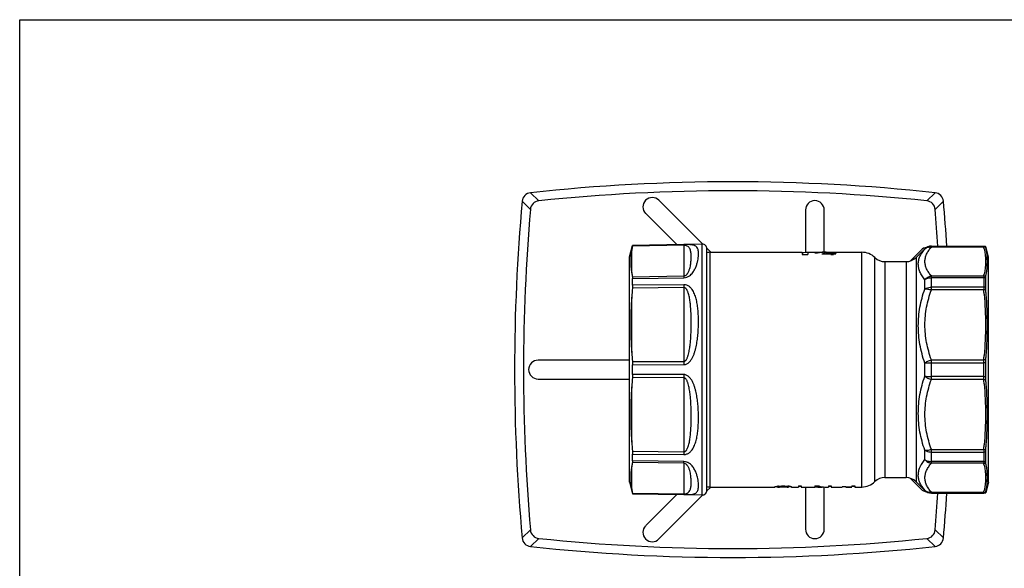
# Model space of a CAD drawing. Units: millimetres. Extents: x 0 to 594, y 0 to 420.
# Drawn here: x 0 to 210, y 303 to 420 of the extents above; entities that cross this region are included whole.
import ezdxf

# ---------------------------------------------------------------- set-up
doc = ezdxf.new("R2010")
doc.units = ezdxf.units.MM
doc.header["$LTSCALE"] = 32.67
doc.layers.get('0').update_dxf_attribs({"linetype": 'CONTINUOUS'})
doc.layers.add('A_STD', color=7, linetype='CONTINUOUS')
doc.layers.add('BEARBEITUNG', color=7, linetype='CONTINUOUS')

msp = doc.modelspace()

# ---------------------------------------------------------------- linework, layer by layer
at = {"color": 7, "linetype": 'Continuous'}
for p, q in [((0, 0), (0, 420)), ((0, 420), (594, 420)), ((145.45, 372.19), (130.63, 371.93)), ((141.56, 371.95), (141.56, 365.43)), ((194.3, 371.77), (205.46, 371.77)), ((194.3, 371.58), (194.3, 371.77)), ((205.46, 371.73), (194.3, 371.73)), ((205.46, 371.58), (194.3, 371.58)), ((205.46, 371.77), (205.87, 371.73)), ((205.46, 371.77), (205.46, 371.58)), ((147.15, 320.47), (147.15, 370.47)), ((147.15, 370.47), (166.77, 370.47)), ((166.77, 370.47), (166.77, 369.97)), ((166.77, 369.97), (167.97, 369.97)), ((166.77, 369.97), (167.97, 369.97)), ((167.97, 370.47), (167.97, 369.97)), ((167.97, 370.47), (171.2, 370.47)), ((170.97, 370.1), (172.87, 370.1)), ((171.83, 370.2), (171.83, 370.1)), ((171.83, 370.2), (172.87, 370.2)), ((171.9, 370.47), (179.46, 370.47)), ((172.17, 370.45), (172.17, 370.32)), ((172.17, 370.45), (172.81, 370.45)), ((172.87, 370.29), (172.87, 369.97)), ((172.87, 370.29), (173.47, 370.29)), ((172.87, 369.97), (173.47, 369.97)), ((173.47, 370.29), (173.47, 369.97)), ((173.47, 370.2), (173.97, 370.2)), ((173.47, 370.1), (173.97, 370.1)), ((173.97, 370.2), (173.97, 370.1)), ((179.46, 320.47), (179.46, 370.47)), ((182.26, 321.61), (182.26, 369.33)), ((191.05, 369.35), (192.89, 371.19)), ((191.05, 369.35), (191.05, 321.59)), ((192.89, 371.15), (192.89, 371.19)), ((184.36, 368.47), (188.93, 368.47)), ((184.36, 368.47), (184.36, 322.47)), ((188.93, 368.47), (188.93, 322.47)), ((194.3, 365.42), (205.46, 365.42)), ((194.3, 362.45), (194.3, 365.42)), ((205.46, 365.42), (205.46, 362.45)), ((192.89, 362.63), (192.89, 364.62)), ((194.3, 365.06), (205.46, 365.06)), ((141.56, 362.96), (141.56, 347.22)), ((205.46, 363.02), (194.3, 363.02)), ((205.46, 362.45), (194.3, 362.45)), ((192.89, 344.07), (192.89, 346.88)), ((194.3, 347.57), (205.46, 347.57)), ((194.3, 343.38), (194.3, 347.57)), ((194.3, 346.91), (205.46, 346.91)), ((205.46, 343.38), (205.46, 347.57)), ((141.56, 343.72), (141.56, 327.99)), ((205.46, 344.03), (194.3, 344.03)), ((205.46, 343.38), (194.3, 343.38)), ((192.89, 326.32), (192.89, 328.31)), ((194.3, 328.49), (205.46, 328.49)), ((194.3, 325.53), (194.3, 328.49)), ((194.3, 327.92), (205.46, 327.92)), ((205.46, 328.49), (205.46, 325.53)), ((141.56, 325.52), (141.56, 319)), ((205.46, 325.89), (194.3, 325.89)), ((205.46, 325.53), (194.3, 325.53)), ((184.36, 322.47), (188.93, 322.47)), ((191.05, 321.59), (192.89, 319.76)), ((145.45, 318.76), (130.63, 319.02)), ((147.15, 320.47), (160.97, 320.47)), ((164.47, 320.47), (165.97, 320.47)), ((166.57, 320.47), (169.47, 320.47)), ((170.07, 320.47), (171.03, 320.47)), ((171.68, 320.47), (172.37, 320.47)), ((172.97, 320.47), (174.82, 320.47)), ((177.97, 320.47), (179.46, 320.47)), ((192.89, 319.76), (192.89, 319.8)), ((194.3, 319.36), (205.46, 319.36)), ((194.3, 319.17), (194.3, 319.36)), ((194.3, 319.21), (205.46, 319.21)), ((194.3, 319.17), (205.46, 319.17)), ((205.46, 319.36), (205.46, 319.17)), ((205.46, 319.17), (205.87, 319.21))]:
    msp.add_line(p, q, dxfattribs=at)
for centre, radius, start, end in [((194.3, 369.77), 2, 90, 135), ((194.3, 369.73), 2, 89.9897, 134.9497), ((190.17, 368.03), 15.69, 11.6259, 13.0784), ((147.15, 368.47), 2, 90, 109.822), ((169.47, 345.47), 25, 93.4317, 96.1563), ((179.46, 366.47), 4, 45.5847, 90), ((184.36, 371.47), 3, 225.5847, 270), ((188.93, 371.47), 3, 270, 315), ((190.17, 368.97), 15.69, 346.9213, 348.3743), ((225.16, 363.25), 83.61, 179.7974, 180.2026), ((119.54, 354.19), 86.32, 4.8703, 5.4957), ((119.56, 355.83), 86.29, 354.5042, 355.1298), ((246.49, 346.88), 104.93, 179.8128, 180.1872), ((246.03, 344.07), 104.48, 179.812, 180.188), ((119.54, 335.11), 86.32, 4.8703, 5.4957), ((225.46, 327.69), 83.9, 179.7981, 180.2019), ((119.56, 336.75), 86.29, 354.5042, 355.1298), ((190.17, 321.98), 15.69, 11.6259, 13.0784), ((179.46, 324.47), 4, 270, 314.4153), ((184.36, 319.47), 3, 90, 134.4153), ((188.93, 319.47), 3, 45, 90), ((147.15, 322.47), 2, 250.178, 270), ((169.47, 345.47), 25, 270, 271.3748), ((194.3, 321.21), 2, 225.0503, 270.0103), ((194.3, 321.17), 2, 225, 270), ((190.17, 322.91), 15.69, 346.9213, 348.3743)]:
    msp.add_arc(centre, radius, start, end, dxfattribs=at)
for centre, major_axis, ratio, start_param, end_param in [((171.2, 345.47), (0, 25), 0.57735, 6.258966, 6.403475), ((164.28, 345.47), (43.3, 0), 0.57735, 1.43841, 1.450506), ((171.9, 345.47), (0, 25), 0.57735, 6.283185, 6.415572), ((172.54, 345.47), (0, 25), 0.36397, 6.323196, 6.456045), ((173.18, 345.47), (0, 25), 0.36397, 6.323196, 6.431731)]:
    msp.add_ellipse(centre, major_axis=major_axis, ratio=ratio, start_param=start_param, end_param=end_param, dxfattribs=at)
for points, knots in [([(141.56, 365.05), (141.77, 365.05), (142.19, 365.13), (142.71, 365.41), (143.13, 365.76), (143.55, 366.25), (143.92, 366.88), (144.24, 367.63), (144.44, 368.34), (144.57, 368.99), (144.65, 369.58), (144.67, 370.12), (144.65, 370.6), (144.59, 371.01), (144.46, 371.37), (144.24, 371.68), (143.89, 371.91), (143.5, 372.01), (143.1, 372.07), (142.68, 372.09), (142.15, 372.1), (141.77, 372.1), (141.56, 372.1)], [0, 0, 0, 0, 0.059354, 0.113705, 0.162932, 0.20829, 0.290619, 0.364663, 0.431866, 0.492849, 0.547896, 0.597166, 0.640834, 0.679274, 0.713428, 0.745557, 0.780317, 0.825484, 0.85555, 0.893387, 0.941643, 1, 1, 1, 1]), ([(141.56, 371.95), (141.56, 371.98), (141.56, 372.03), (141.56, 372.08), (141.56, 372.1)], [0, 0, 0, 0, 0.701187, 1, 1, 1, 1]), ([(141.56, 365.43), (141.65, 365.43), (141.81, 365.47), (142.01, 365.58), (142.16, 365.72), (142.32, 365.9), (142.47, 366.13), (142.6, 366.42), (142.71, 366.7), (142.83, 367.06), (142.93, 367.5), (143.02, 368.01), (143.07, 368.5), (143.1, 368.96), (143.12, 369.54), (143.09, 370.2), (142.98, 370.82), (142.81, 371.26), (142.6, 371.57), (142.2, 371.88), (141.8, 371.95), (141.56, 371.95)], [0, 0, 0, 0, 0.033551, 0.061824, 0.086609, 0.10942, 0.151616, 0.191065, 0.228688, 0.26491, 0.333966, 0.399218, 0.461073, 0.519736, 0.575318, 0.677508, 0.768756, 0.811698, 0.855412, 0.906879, 1, 1, 1, 1]), ([(192.89, 371.15), (193.06, 371.32), (193.52, 371.58), (194.04, 371.62), (194.3, 371.58)], [0, 0, 0, 0, 0.488003, 1, 1, 1, 1]), ([(194.3, 365.42), (194.09, 365.66), (193.72, 366.14), (193.27, 366.91), (192.99, 367.7), (192.89, 368.5), (192.99, 369.3), (193.27, 370.09), (193.72, 370.86), (194.09, 371.34), (194.3, 371.58)], [0, 0, 0, 0, 0.137915, 0.26584, 0.385367, 0.499968, 0.614574, 0.734109, 0.862062, 1, 1, 1, 1]), ([(192.89, 364.62), (192.68, 364.89), (192.3, 365.42), (191.85, 366.26), (191.58, 367.1), (191.48, 367.95), (191.57, 368.8), (191.85, 369.62), (192.3, 370.41), (192.68, 370.9), (192.89, 371.15)], [0, 0, 0, 0, 0.14039, 0.270851, 0.392718, 0.508914, 0.623697, 0.74163, 0.866369, 1, 1, 1, 1]), ([(205.54, 371.19), (205.72, 370.31), (205.93, 368.5), (205.72, 366.69), (205.54, 365.8)], [0, 0, 0, 0, 0.499998, 1, 1, 1, 1]), ([(141.56, 365.43), (141.56, 365.4), (141.56, 365.28), (141.56, 365.15), (141.56, 365.05)], [0, 0, 0, 0, 0.197227, 1, 1, 1, 1]), ([(192.89, 364.62), (193.06, 364.84), (193.5, 365.2), (194.03, 365.38), (194.3, 365.42)], [0, 0, 0, 0, 0.505334, 1, 1, 1, 1]), ([(141.56, 346.53), (141.67, 346.53), (141.89, 346.56), (142.2, 346.69), (142.47, 346.87), (142.8, 347.16), (143.14, 347.6), (143.46, 348.18), (143.72, 348.78), (143.92, 349.4), (144.1, 350.03), (144.28, 350.88), (144.45, 351.93), (144.58, 353.2), (144.65, 354.45), (144.67, 355.68), (144.65, 356.89), (144.58, 358.06), (144.45, 359.2), (144.25, 360.31), (143.95, 361.36), (143.56, 362.19), (143.14, 362.78), (142.72, 363.17), (142.19, 363.47), (141.77, 363.55), (141.56, 363.55)], [0, 0, 0, 0, 0.016944, 0.033898, 0.050854, 0.067805, 0.10164, 0.135442, 0.169175, 0.202812, 0.236329, 0.269703, 0.335927, 0.401327, 0.465737, 0.529001, 0.590968, 0.651504, 0.710505, 0.76794, 0.823964, 0.879225, 0.907205, 0.936113, 0.966891, 1, 1, 1, 1]), ([(192.89, 364.62), (193.08, 364.77), (193.54, 364.99), (194.04, 365.06), (194.3, 365.06)], [0, 0, 0, 0, 0.483653, 1, 1, 1, 1]), ([(141.56, 347.22), (141.6, 347.22), (141.7, 347.24), (141.82, 347.31), (141.92, 347.4), (142.04, 347.54), (142.16, 347.74), (142.28, 347.99), (142.38, 348.25), (142.49, 348.59), (142.61, 349.03), (142.71, 349.57), (142.83, 350.28), (142.94, 351.17), (143.02, 352.23), (143.09, 353.64), (143.12, 355.38), (143.09, 357.43), (142.99, 358.95), (142.87, 359.94), (142.8, 360.43), (142.72, 360.91), (142.61, 361.38), (142.49, 361.77), (142.38, 362.08), (142.19, 362.51), (141.88, 362.96), (141.56, 362.96)], [0, 0, 0, 0, 0.008477, 0.016929, 0.025352, 0.033731, 0.050405, 0.067018, 0.083584, 0.100111, 0.133055, 0.165872, 0.198565, 0.263579, 0.328095, 0.392093, 0.518432, 0.642381, 0.763688, 0.793587, 0.823313, 0.852876, 0.882295, 0.911618, 0.92628, 0.94098, 1, 1, 1, 1]), ([(192.89, 346.88), (192.45, 348.15), (191.76, 350.76), (191.39, 354.78), (191.76, 358.79), (192.45, 361.37), (192.89, 362.63)], [0, 0, 0, 0, 0.251902, 0.501903, 0.750843, 1, 1, 1, 1]), ([(192.89, 362.63), (192.98, 362.7), (193.42, 362.93), (193.92, 363.02), (194.3, 363.02)], [0, 0, 0, 0, 0.233546, 1, 1, 1, 1]), ([(192.89, 362.63), (193.1, 362.66), (193.44, 362.65), (193.91, 362.56), (194.17, 362.5), (194.3, 362.45)], [0, 0, 0, 0, 0.44626, 0.714472, 1, 1, 1, 1]), ([(194.3, 347.57), (193.87, 348.76), (193.18, 351.21), (192.8, 355.01), (193.18, 358.81), (193.87, 361.26), (194.3, 362.45)], [0, 0, 0, 0, 0.250633, 0.500045, 0.749429, 1, 1, 1, 1]), ([(205.54, 361.52), (205.72, 359.35), (205.92, 355.01), (205.72, 350.67), (205.54, 348.5)], [0, 0, 0, 0, 0.500003, 1, 1, 1, 1]), ([(192.89, 346.88), (192.98, 346.95), (193.19, 347.09), (193.53, 347.27), (193.91, 347.43), (194.17, 347.52), (194.3, 347.57)], [0, 0, 0, 0, 0.225092, 0.472945, 0.734615, 1, 1, 1, 1]), ([(192.89, 346.88), (193.1, 346.89), (193.57, 346.9), (194.05, 346.91), (194.3, 346.91)], [0, 0, 0, 0, 0.458949, 1, 1, 1, 1]), ([(141.56, 327.4), (141.77, 327.39), (142.19, 327.47), (142.72, 327.77), (143.14, 328.17), (143.56, 328.76), (143.95, 329.58), (144.25, 330.64), (144.45, 331.74), (144.58, 332.88), (144.65, 334.06), (144.67, 335.26), (144.65, 336.49), (144.58, 337.74), (144.45, 339.01), (144.28, 340.07), (144.1, 340.91), (143.92, 341.54), (143.72, 342.16), (143.46, 342.77), (143.14, 343.34), (142.8, 343.78), (142.47, 344.08), (142.2, 344.26), (141.89, 344.38), (141.67, 344.41), (141.56, 344.41)], [0, 0, 0, 0, 0.033106, 0.063883, 0.092791, 0.120771, 0.176032, 0.232056, 0.289492, 0.348492, 0.409028, 0.470996, 0.53426, 0.598672, 0.664073, 0.730298, 0.763673, 0.79719, 0.830827, 0.86456, 0.898361, 0.932197, 0.949149, 0.966105, 0.983057, 1, 1, 1, 1]), ([(141.56, 327.99), (141.88, 327.98), (142.19, 328.43), (142.38, 328.87), (142.49, 329.17), (142.61, 329.56), (142.72, 330.04), (142.8, 330.52), (142.87, 331.01), (142.99, 332), (143.09, 333.52), (143.12, 335.57), (143.09, 337.3), (143.02, 338.71), (142.94, 339.77), (142.83, 340.66), (142.71, 341.38), (142.61, 341.91), (142.49, 342.35), (142.38, 342.7), (142.28, 342.95), (142.16, 343.2), (142.04, 343.4), (141.92, 343.54), (141.82, 343.64), (141.7, 343.71), (141.6, 343.72), (141.56, 343.72)], [0, 0, 0, 0, 0.059015, 0.073714, 0.088377, 0.1177, 0.147119, 0.176682, 0.206409, 0.236308, 0.357617, 0.481567, 0.607907, 0.671906, 0.736423, 0.801438, 0.834132, 0.866949, 0.899893, 0.91642, 0.932986, 0.949599, 0.966274, 0.974654, 0.983075, 0.991525, 1, 1, 1, 1]), ([(192.89, 328.31), (192.45, 329.57), (191.76, 332.16), (191.39, 336.16), (191.76, 340.18), (192.45, 342.79), (192.89, 344.07)], [0, 0, 0, 0, 0.24915, 0.498092, 0.748096, 1, 1, 1, 1]), ([(192.89, 344.07), (192.98, 343.99), (193.19, 343.86), (193.53, 343.67), (193.91, 343.51), (194.17, 343.42), (194.3, 343.38)], [0, 0, 0, 0, 0.225092, 0.472945, 0.734615, 1, 1, 1, 1]), ([(192.89, 344.07), (193.1, 344.05), (193.57, 344.04), (194.05, 344.03), (194.3, 344.03)], [0, 0, 0, 0, 0.458949, 1, 1, 1, 1]), ([(194.3, 328.49), (193.87, 329.68), (193.18, 332.13), (192.8, 335.93), (193.18, 339.73), (193.87, 342.18), (194.3, 343.38)], [0, 0, 0, 0, 0.250562, 0.499948, 0.749366, 1, 1, 1, 1]), ([(205.54, 342.44), (205.72, 340.28), (205.92, 335.93), (205.72, 331.59), (205.54, 329.43)], [0, 0, 0, 0, 0.499997, 1, 1, 1, 1]), ([(192.89, 328.31), (193.1, 328.28), (193.44, 328.3), (193.91, 328.38), (194.17, 328.45), (194.3, 328.49)], [0, 0, 0, 0, 0.44626, 0.714472, 1, 1, 1, 1]), ([(192.89, 328.31), (192.98, 328.25), (193.42, 328.01), (193.92, 327.92), (194.3, 327.92)], [0, 0, 0, 0, 0.233546, 1, 1, 1, 1]), ([(141.56, 318.85), (141.77, 318.84), (142.15, 318.84), (142.68, 318.85), (143.1, 318.88), (143.5, 318.93), (143.89, 319.04), (144.24, 319.27), (144.46, 319.57), (144.59, 319.93), (144.65, 320.35), (144.67, 320.82), (144.65, 321.36), (144.57, 321.95), (144.44, 322.61), (144.24, 323.31), (143.92, 324.06), (143.55, 324.69), (143.13, 325.18), (142.71, 325.53), (142.19, 325.81), (141.77, 325.89), (141.56, 325.89)], [0, 0, 0, 0, 0.058362, 0.106617, 0.144454, 0.174519, 0.219685, 0.254444, 0.286573, 0.320726, 0.359166, 0.402833, 0.452103, 0.507149, 0.56813, 0.635332, 0.709375, 0.791704, 0.837062, 0.886289, 0.940642, 1, 1, 1, 1]), ([(141.56, 325.52), (141.56, 325.54), (141.56, 325.67), (141.56, 325.79), (141.56, 325.89)], [0, 0, 0, 0, 0.197227, 1, 1, 1, 1]), ([(141.56, 319), (141.8, 318.99), (142.2, 319.07), (142.6, 319.38), (142.81, 319.69), (142.98, 320.13), (143.09, 320.75), (143.12, 321.41), (143.1, 321.98), (143.07, 322.44), (143.02, 322.93), (142.93, 323.45), (142.83, 323.89), (142.71, 324.25), (142.6, 324.53), (142.47, 324.81), (142.32, 325.04), (142.16, 325.23), (142.01, 325.36), (141.81, 325.48), (141.65, 325.51), (141.56, 325.52)], [0, 0, 0, 0, 0.093127, 0.144591, 0.188305, 0.231247, 0.322493, 0.424681, 0.480262, 0.538925, 0.600779, 0.666029, 0.735085, 0.771306, 0.808929, 0.848377, 0.890573, 0.913383, 0.938168, 0.966442, 1, 1, 1, 1]), ([(192.89, 319.8), (192.68, 320.04), (192.3, 320.53), (191.85, 321.33), (191.57, 322.15), (191.48, 322.99), (191.58, 323.84), (191.85, 324.69), (192.3, 325.53), (192.68, 326.06), (192.89, 326.32)], [0, 0, 0, 0, 0.133633, 0.258375, 0.376309, 0.491093, 0.607287, 0.729153, 0.859611, 1, 1, 1, 1]), ([(192.89, 326.32), (193.06, 326.11), (193.5, 325.74), (194.03, 325.56), (194.3, 325.53)], [0, 0, 0, 0, 0.505334, 1, 1, 1, 1]), ([(192.89, 326.32), (193.08, 326.18), (193.54, 325.96), (194.04, 325.89), (194.3, 325.89)], [0, 0, 0, 0, 0.483653, 1, 1, 1, 1]), ([(194.3, 319.36), (194.09, 319.6), (193.72, 320.08), (193.27, 320.85), (192.99, 321.64), (192.89, 322.44), (192.99, 323.25), (193.27, 324.04), (193.72, 324.81), (194.09, 325.29), (194.3, 325.53)], [0, 0, 0, 0, 0.13794, 0.265896, 0.385432, 0.50004, 0.61464, 0.734164, 0.862087, 1, 1, 1, 1]), ([(205.54, 325.14), (205.72, 324.25), (205.93, 322.44), (205.72, 320.63), (205.54, 319.75)], [0, 0, 0, 0, 0.500001, 1, 1, 1, 1]), ([(141.56, 319), (141.56, 318.96), (141.56, 318.91), (141.56, 318.86), (141.56, 318.85)], [0, 0, 0, 0, 0.701204, 1, 1, 1, 1]), ([(192.89, 319.8), (193.06, 319.63), (193.52, 319.36), (194.04, 319.33), (194.3, 319.36)], [0, 0, 0, 0, 0.488003, 1, 1, 1, 1])]:
    msp.add_open_spline(points, degree=3, knots=knots, dxfattribs=at)
at = {"layer": 'A_STD', "color": 7, "linetype": 'Continuous'}
for p, q in [((110.62, 381.42), (108.86, 383.14)), ((193.32, 381.42), (195.09, 383.14)), ((108.84, 379.6), (107.08, 381.33)), ((136.24, 381.53), (145.59, 372.18)), ((195.11, 379.6), (196.86, 381.33)), ((133.41, 378.7), (140.02, 372.09)), ((167.47, 379.47), (167.47, 370.38)), ((171.47, 370.46), (171.47, 379.47)), ((146.46, 371.31), (147.3, 370.47)), ((192.1, 370.93), (189.76, 368.59)), ((129.97, 347.47), (110.47, 347.47)), ((110.47, 343.47), (129.97, 343.47)), ((189.76, 322.35), (192.1, 320.02)), ((146.46, 319.64), (147.3, 320.47)), ((161.57, 320.52), (161.57, 320.64)), ((163.87, 320.47), (163.87, 320.64)), ((164.47, 320.52), (164.47, 320.47)), ((165.97, 320.69), (166.57, 320.69)), ((165.97, 320.69), (165.97, 320.47)), ((165.97, 320.62), (166.57, 320.62)), ((166.57, 320.69), (166.57, 320.47)), ((167.47, 320.47), (167.47, 311.47)), ((169.47, 320.69), (170.28, 320.69)), ((169.47, 320.69), (169.47, 320.47)), ((169.47, 320.62), (170.07, 320.62)), ((170.07, 320.47), (170.07, 320.69)), ((171.47, 311.47), (171.47, 320.48)), ((172.37, 320.69), (172.97, 320.69)), ((172.37, 320.69), (172.37, 320.47)), ((172.37, 320.62), (172.97, 320.62)), ((172.97, 320.69), (172.97, 320.47)), ((176.07, 320.48), (177.37, 320.48)), ((176.07, 320.47), (177.37, 320.47)), ((177.37, 320.69), (177.97, 320.69)), ((177.37, 320.69), (177.37, 320.48)), ((177.37, 320.62), (177.97, 320.62)), ((177.97, 320.69), (177.97, 320.47)), ((140.02, 318.85), (133.41, 312.24)), ((136.24, 309.41), (145.59, 318.77)), ((108.84, 311.34), (107.08, 309.61)), ((195.11, 311.34), (196.86, 309.61)), ((110.62, 309.53), (108.86, 307.8)), ((193.32, 309.53), (195.09, 307.8))]:
    msp.add_line(p, q, dxfattribs=at)
for centre, radius, start, end in [((151.97, -14.53), 400, 83.8122, 96.1878), ((109.07, 381.16), 2, 96.1694, 174.8745), ((151.97, -14.53), 398.1, 84.0378, 95.9622), ((134.82, 380.12), 2, 45, 225), ((194.87, 381.16), 2, 5.1271, 83.829), ((505.47, 345.47), 400, 174.8561, 185.1439), ((110.83, 379.43), 2, 95.9434, 175.1005), ((169.47, 379.47), 2, 0, 180), ((193.12, 379.43), 2, 4.9014, 84.0547), ((-201.53, 345.47), 400, 3.7699, 5.1439), ((505.47, 345.47), 398.1, 175.0817, 184.9183), ((-201.53, 345.47), 398.1, 3.788, 4.9183), ((193.51, 369.51), 2, 96.3045, 135), ((110.47, 345.47), 2, 90, 270), ((161.79, 346.26), 25.79, 269.2634, 269.8219), ((162.46, 311.85), 8.84, 94.851, 95.7001), ((161.9, 382.24), 61.77, 269.822, 270.0073), ((163.55, 373.85), 53.38, 269.9787, 270.1999), ((163.02, 312.22), 8.46, 83.4346, 85.1413), ((163.64, 349.1), 28.63, 270.1923, 270.4557), ((176.18, 225.09), 95.39, 90.0623, 90.5445), ((193.51, 321.43), 2, 225, 263.6955), ((-201.53, 345.47), 398.1, 355.0817, 356.212), ((-201.53, 345.47), 400, 354.8561, 356.2301), ((110.83, 311.51), 2, 184.8995, 264.0566), ((134.82, 310.82), 2, 135, 315), ((169.47, 311.47), 2, 180, 360), ((193.12, 311.51), 2, 275.9453, 355.0986), ((109.07, 309.79), 2, 185.1255, 263.8306), ((151.97, 705.47), 398.1, 264.0378, 275.9622), ((194.87, 309.79), 2, 276.171, 354.8729), ((151.97, 705.47), 400, 263.8122, 276.1878)]:
    msp.add_arc(centre, radius, start, end, dxfattribs=at)
for centre, start_param, end_param in [((171.03, 345.47), -3.231606, -3.112784), ((171.68, 345.47), 3.009206, 3.141593)]:
    msp.add_ellipse(centre, major_axis=(0, 25), ratio=0.424475, start_param=start_param, end_param=end_param, dxfattribs=at)
for points, knots in [([(160.97, 320.52), (160.97, 320.53), (160.99, 320.54), (161.02, 320.55), (161.07, 320.56), (161.17, 320.58), (161.34, 320.61), (161.49, 320.63), (161.58, 320.64)], [0, 0, 0, 0, 0.025642, 0.078666, 0.161904, 0.275145, 0.58667, 1, 1, 1, 1]), ([(161.46, 320.47), (161.39, 320.48), (161.27, 320.48), (161.12, 320.48), (161.03, 320.5), (160.98, 320.51), (160.97, 320.52), (160.97, 320.52)], [0, 0, 0, 0, 0.419245, 0.730328, 0.92315, 0.974426, 1, 1, 1, 1]), ([(163.87, 320.52), (163.87, 320.52), (163.86, 320.53), (163.85, 320.54), (163.82, 320.54), (163.76, 320.56), (163.67, 320.57), (163.53, 320.59), (163.35, 320.6), (163.16, 320.61), (162.94, 320.62), (162.72, 320.62), (162.5, 320.62), (162.29, 320.61), (162.09, 320.6), (161.92, 320.59), (161.78, 320.57), (161.68, 320.56), (161.63, 320.54), (161.6, 320.54), (161.58, 320.53), (161.57, 320.52), (161.57, 320.52)], [0, 0, 0, 0, 0.003933, 0.011793, 0.024078, 0.040819, 0.087083, 0.149001, 0.224261, 0.310073, 0.403171, 0.499999, 0.596824, 0.689921, 0.775736, 0.850997, 0.912913, 0.959179, 0.975921, 0.988207, 0.996067, 1, 1, 1, 1]), ([(161.57, 320.52), (161.57, 320.52), (161.58, 320.51), (161.61, 320.5), (161.65, 320.5), (161.67, 320.5)], [0, 0, 0, 0, 0.091515, 0.282017, 1, 1, 1, 1]), ([(161.67, 320.5), (161.72, 320.49), (161.85, 320.48), (162.16, 320.48), (162.61, 320.47), (163.15, 320.48), (163.5, 320.48), (163.65, 320.49)], [0, 0, 0, 0, 0.079017, 0.1888, 0.469321, 0.766305, 1, 1, 1, 1]), ([(161.71, 320.65), (162.05, 320.68), (162.72, 320.7), (163.4, 320.68), (163.74, 320.65)], [0, 0, 0, 0, 0.500132, 1, 1, 1, 1]), ([(163.65, 320.49), (163.66, 320.49), (163.7, 320.49), (163.74, 320.49), (163.77, 320.5)], [0, 0, 0, 0, 0.283679, 1, 1, 1, 1]), ([(163.77, 320.5), (163.79, 320.5), (163.82, 320.5), (163.86, 320.51), (163.87, 320.51)], [0, 0, 0, 0, 0.638569, 1, 1, 1, 1]), ([(164.27, 320.55), (164.24, 320.55), (164.11, 320.57), (163.98, 320.58), (163.88, 320.59)], [0, 0, 0, 0, 0.207445, 1, 1, 1, 1]), ([(163.99, 320.62), (164.06, 320.62), (164.18, 320.6), (164.32, 320.58), (164.4, 320.56), (164.44, 320.54), (164.46, 320.53), (164.47, 320.52), (164.47, 320.52)], [0, 0, 0, 0, 0.415057, 0.725007, 0.837301, 0.919898, 0.973013, 1, 1, 1, 1]), ([(164.38, 320.53), (164.37, 320.53), (164.34, 320.54), (164.3, 320.54), (164.27, 320.55)], [0, 0, 0, 0, 0.215219, 1, 1, 1, 1]), ([(164.47, 320.5), (164.47, 320.5), (164.46, 320.51), (164.45, 320.52), (164.42, 320.52), (164.39, 320.53), (164.38, 320.53)], [0, 0, 0, 0, 0.090295, 0.281871, 0.58496, 1, 1, 1, 1]), ([(174.82, 320.47), (174.86, 320.47), (175, 320.47), (175.15, 320.47), (175.27, 320.47)], [0, 0, 0, 0, 0.218982, 1, 1, 1, 1])]:
    msp.add_open_spline(points, degree=3, knots=knots, dxfattribs=at)
at = {"layer": 'BEARBEITUNG', "color": 7, "linetype": 'Continuous'}
for p, q in [((129.97, 369.47), (130.63, 371.93)), ((141.56, 371.95), (130.6, 371.76)), ((141.56, 372.1), (130.63, 371.91)), ((130.63, 371.91), (130.63, 371.93)), ((145.45, 318.76), (145.45, 372.19)), ((205.87, 371.69), (205.87, 371.73)), ((206.47, 369.47), (205.87, 371.73)), ((129.97, 321.47), (129.97, 369.47)), ((130.44, 366.07), (130.44, 370.95)), ((146.47, 319.76), (146.47, 371.19)), ((206.47, 321.47), (206.47, 369.47)), ((130.6, 365.26), (141.56, 365.43)), ((130.63, 364.88), (141.56, 365.05)), ((130.63, 363.45), (130.63, 364.88)), ((141.56, 363.55), (130.63, 363.45)), ((205.87, 363), (205.87, 365.03)), ((141.56, 362.96), (130.6, 362.85)), ((130.44, 349.13), (130.44, 360.9)), ((130.6, 347.18), (141.56, 347.22)), ((130.63, 346.49), (141.56, 346.53)), ((130.63, 344.45), (130.63, 346.49)), ((205.87, 344.04), (205.87, 346.91)), ((141.56, 344.41), (130.63, 344.45)), ((141.56, 343.72), (130.6, 343.77)), ((130.44, 330.04), (130.44, 341.82)), ((130.6, 328.09), (141.56, 327.99)), ((130.63, 326.06), (130.63, 327.5)), ((130.63, 327.5), (141.56, 327.4)), ((205.87, 325.92), (205.87, 327.95)), ((141.56, 325.52), (130.6, 325.68)), ((141.56, 325.89), (130.63, 326.06)), ((130.44, 320), (130.44, 324.87)), ((129.97, 321.47), (130.63, 319.03)), ((206.47, 321.47), (205.88, 319.25)), ((130.6, 319.19), (141.56, 319)), ((130.63, 319.02), (130.63, 319.04)), ((130.63, 319.04), (141.56, 318.85)), ((205.87, 319.21), (205.87, 319.25))]:
    msp.add_line(p, q, dxfattribs=at)
for centre, radius, start, end in [((146.86, 368.08), 16.67, 167.2705, 170.1108), ((145.47, 371.19), 1, 0, 91), ((205.45, 369.72), 2.01, 78.1399, 89.9843), ((205.53, 369.48), 2.11, 80.0688, 92.0176), ((189.85, 368.08), 16.42, 10.8358, 12.2225), ((146.29, 368.84), 16.09, 189.9187, 192.843), ((205.38, 363.23), 2.19, 76.395, 87.9705), ((189.55, 368.87), 16.71, 347.8577, 349.2283), ((205.46, 362.39), 2.66, 81.1142, 90.0146), ((221.24, 354.34), 91.04, 174.6359, 175.8679), ((205.46, 360.06), 2.96, 82.0275, 90.019), ((205.86, 357.65), 4.82, 89.6538, 94.8667), ((114.59, 354.3), 91.67, 4.5212, 5.1123), ((220.94, 355.67), 90.74, 184.136, 185.3707), ((114.29, 355.7), 91.96, 354.8936, 355.4835), ((205, 342.15), 5.44, 80.5497, 85.2017), ((205.46, 311.22), 35.69, 89.343, 90.0046), ((220.94, 335.27), 90.74, 174.6293, 175.864), ((205.46, 379.73), 35.69, 269.9954, 270.657), ((205, 348.8), 5.44, 274.7983, 279.4503), ((114.3, 335.25), 91.96, 4.5165, 5.1064), ((221.24, 336.6), 91.04, 184.1321, 185.3641), ((205.86, 333.29), 4.82, 265.1333, 270.3462), ((205.46, 330.88), 2.96, 269.981, 277.9725), ((114.59, 336.64), 91.67, 354.8877, 355.4788), ((146.55, 322.05), 16.35, 167.1807, 170.0576), ((205.46, 328.55), 2.66, 269.9854, 278.8858), ((205.38, 327.72), 2.19, 272.0295, 283.605), ((189.55, 322.07), 16.71, 10.7717, 12.1423), ((146.58, 322.8), 16.39, 189.8648, 192.7539), ((145.47, 319.76), 1, 269, 360), ((205.53, 321.47), 2.11, 267.9824, 279.9312), ((205.45, 321.22), 2.01, 270.0157, 281.8601), ((189.85, 322.87), 16.42, 347.7775, 349.1642)]:
    msp.add_arc(centre, radius, start, end, dxfattribs=at)
for points, knots in [([(130.63, 371.91), (130.63, 371.9), (130.63, 371.89), (130.62, 371.86), (130.61, 371.81), (130.6, 371.78), (130.6, 371.76)], [0, 0, 0, 0, 0.095981, 0.295941, 0.598268, 1, 1, 1, 1]), ([(205.89, 371.55), (205.89, 371.58), (205.88, 371.63), (205.87, 371.68), (205.87, 371.69)], [0, 0, 0, 0, 0.68778, 1, 1, 1, 1]), ([(130.44, 370.95), (130.3, 370.14), (130.18, 368.91), (130.26, 367.28), (130.37, 366.47), (130.44, 366.07)], [0, 0, 0, 0, 0.502744, 0.750828, 1, 1, 1, 1]), ([(205.97, 365.75), (206.14, 366.64), (206.33, 368.46), (206.14, 370.27), (205.97, 371.16)], [0, 0, 0, 0, 0.500784, 1, 1, 1, 1]), ([(130.6, 365.26), (130.61, 365.21), (130.63, 365.08), (130.63, 364.96), (130.63, 364.88)], [0, 0, 0, 0, 0.432097, 1, 1, 1, 1]), ([(205.87, 365.03), (205.87, 365.09), (205.87, 365.2), (205.88, 365.31), (205.89, 365.36)], [0, 0, 0, 0, 0.56517, 1, 1, 1, 1]), ([(130.63, 363.45), (130.63, 363.4), (130.63, 363.2), (130.61, 363), (130.6, 362.85)], [0, 0, 0, 0, 0.227567, 1, 1, 1, 1]), ([(205.89, 362.47), (205.89, 362.52), (205.88, 362.69), (205.87, 362.87), (205.87, 363)], [0, 0, 0, 0, 0.269023, 1, 1, 1, 1]), ([(205.97, 348.45), (206.14, 350.63), (206.33, 354.99), (206.14, 359.36), (205.97, 361.53)], [0, 0, 0, 0, 0.500136, 1, 1, 1, 1]), ([(130.44, 360.9), (130.3, 358.94), (130.14, 355.01), (130.3, 351.08), (130.44, 349.13)], [0, 0, 0, 0, 0.500515, 1, 1, 1, 1]), ([(130.6, 347.18), (130.6, 347.12), (130.62, 346.89), (130.63, 346.66), (130.63, 346.49)], [0, 0, 0, 0, 0.241743, 1, 1, 1, 1]), ([(205.87, 346.91), (205.87, 346.96), (205.87, 347.16), (205.88, 347.36), (205.89, 347.51)], [0, 0, 0, 0, 0.256152, 1, 1, 1, 1]), ([(130.63, 344.45), (130.63, 344.4), (130.63, 344.17), (130.62, 343.94), (130.6, 343.77)], [0, 0, 0, 0, 0.256346, 1, 1, 1, 1]), ([(205.89, 343.43), (205.89, 343.48), (205.87, 343.68), (205.87, 343.88), (205.87, 344.04)], [0, 0, 0, 0, 0.241923, 1, 1, 1, 1]), ([(205.97, 329.41), (206.14, 331.59), (206.33, 335.95), (206.14, 340.31), (205.97, 342.49)], [0, 0, 0, 0, 0.499864, 1, 1, 1, 1]), ([(130.44, 341.82), (130.3, 339.86), (130.14, 335.93), (130.3, 332), (130.44, 330.04)], [0, 0, 0, 0, 0.499485, 1, 1, 1, 1]), ([(130.6, 328.09), (130.6, 328.04), (130.62, 327.84), (130.63, 327.64), (130.63, 327.5)], [0, 0, 0, 0, 0.270461, 1, 1, 1, 1]), ([(205.87, 327.95), (205.87, 327.99), (205.87, 328.16), (205.88, 328.34), (205.89, 328.47)], [0, 0, 0, 0, 0.229056, 1, 1, 1, 1]), ([(130.63, 326.06), (130.63, 325.99), (130.63, 325.86), (130.61, 325.73), (130.6, 325.68)], [0, 0, 0, 0, 0.567903, 1, 1, 1, 1]), ([(205.89, 325.59), (205.88, 325.63), (205.87, 325.75), (205.87, 325.86), (205.87, 325.92)], [0, 0, 0, 0, 0.43483, 1, 1, 1, 1]), ([(130.44, 324.87), (130.37, 324.47), (130.26, 323.67), (130.18, 322.03), (130.3, 320.81), (130.44, 320)], [0, 0, 0, 0, 0.249172, 0.497256, 1, 1, 1, 1]), ([(205.97, 319.78), (206.14, 320.67), (206.33, 322.49), (206.14, 324.3), (205.97, 325.2)], [0, 0, 0, 0, 0.499216, 1, 1, 1, 1]), ([(130.6, 319.19), (130.6, 319.17), (130.61, 319.13), (130.62, 319.09), (130.63, 319.06), (130.63, 319.04), (130.63, 319.04)], [0, 0, 0, 0, 0.401732, 0.704059, 0.904019, 1, 1, 1, 1]), ([(205.87, 319.25), (205.87, 319.27), (205.88, 319.31), (205.89, 319.36), (205.89, 319.39)], [0, 0, 0, 0, 0.31222, 1, 1, 1, 1])]:
    msp.add_open_spline(points, degree=3, knots=knots, dxfattribs=at)

doc.saveas('drawing.dxf')
